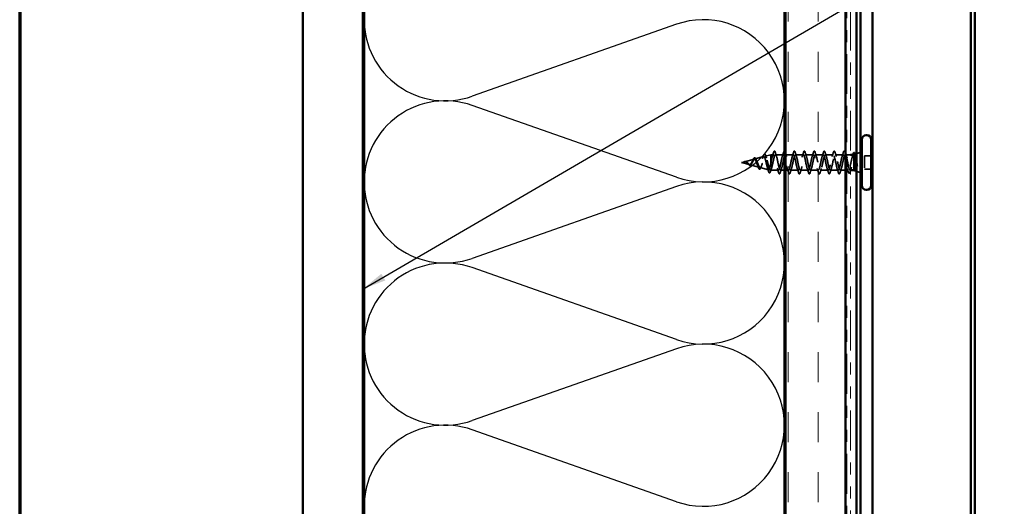
# Model space of a CAD drawing. Units: inches. Extents: x 0.6 to 33.4, y 0.6 to 21.4.
# Drawn here: x 0.6 to 8.8, y 5.5 to 9.5 of the extents above; entities that cross this region are included whole.
import ezdxf

# ---------------------------------------------------------------- set-up
doc = ezdxf.new("R2010")
doc.units = ezdxf.units.IN
doc.header["$LTSCALE"] = 2
doc.header["$MEASUREMENT"] = 0
doc.linetypes.add('DASHED', pattern=[0.2067, 0.1654, -0.0413])
doc.linetypes.add('DOUBLE_DASH_CHAIN', pattern=[1.2403, 0.6614, -0.0827, 0.1654, -0.0827, 0.1654, -0.0827])
doc.layers.get('0').update_dxf_attribs({"lineweight": 13})
for name, color, linetype, lineweight in [('Border (ANSI)', 7, 'Continuous', 70), ('Hatch (ANSI)', 7, 'Continuous', 18), ('Hidden (ANSI)', 7, 'DASHED', 35), ('Sketch Geometry (ANSI)', 7, 'Continuous', 25), ('Symbol (ANSI)', 7, 'Continuous', 25), ('Visible (ANSI)', 7, 'Continuous', 50)]:
    doc.layers.add(name, color=color, linetype=linetype, lineweight=lineweight)
doc.styles.add('Note Text (ANSI)', font='tahoma.ttf')
doc.dimstyles.new('Default (ANSI)$7', dxfattribs={"dimscale": 2, "dimtxt": 0.12, "dimasz": 0.098425, "dimexe": 0.125, "dimexo": 0.0625, "dimgap": 0.031496, "dimtad": 0, "dimtih": 1, "dimtoh": 1, "dimrnd": 1e-08, "dimzin": 4, "dimdsep": 46, "dimtxsty": 'Note Text (ANSI)', "dimcen": 0.09, "dimdle": 0.393701, "dimclrd": 256, "dimclre": 256, "dimclrt": 256, "dimadec": 0, "dimazin": 1, "dimtfac": 1, "dimtofl": 0, "dimtmove": 0, "dimatfit": 3, "dimfxl": 1, "dimtolj": 1, "dimtzin": 4, "dimlwd": -1, "dimlwe": -1, "dimarcsym": 0})

# ---------------------------------------------------------------- blocks, each defined once
blk = doc.blocks.new('Borders ATAS Border - Note')
at = {"layer": 'Border (ANSI)'}
blk.add_line((0.3, 10.7), (0.3, 0.3), dxfattribs=at)

msp = doc.modelspace()

# ---------------------------------------------------------------- hatches: boundary and pattern name
at = {"layer": 'Hatch (ANSI)', "true_color": 0x804000}
h = msp.add_hatch(dxfattribs=at)
h.set_pattern_fill('AR-SAND', color=36, scale=2, angle=45, style=0, pattern_type=2)
h.paths.add_polyline_path([(2.95839, 2.60308), (2.95839, 15.07656), (3.45839, 15.07656), (3.45839, 2.60308)])
h = msp.add_hatch(dxfattribs=at)
h.set_pattern_fill('INSUL', color=36, scale=2, angle=90, style=0, pattern_type=2)
h.paths.add_polyline_path([(6.97839, 2.60308), (6.97839, 15.07656), (7.47839, 15.07656), (7.47839, 2.60308)])

# ---------------------------------------------------------------- linework, layer by layer
at = {"layer": 'Hidden (ANSI)', "ltscale": 0.072171}
msp.add_line((6.72291, 8.35762), (6.79622, 8.37723), dxfattribs=at)
at = {"layer": 'Hidden (ANSI)', "ltscale": 0.046387}
msp.add_line((6.80823, 8.38045), (6.85539, 8.39306), dxfattribs=at)
at = {"layer": 'Hidden (ANSI)', "ltscale": 0.194373}
msp.add_line((6.85539, 8.39306), (6.85539, 8.26306), dxfattribs=at)
at = {"layer": 'Hidden (ANSI)', "ltscale": 0.020614}
msp.add_line((6.87714, 8.39306), (6.85539, 8.39306), dxfattribs=at)
at = {"layer": 'Hidden (ANSI)', "ltscale": 0.062755}
for p, q in [((6.96014, 8.39306), (6.89414, 8.39306)), ((7.04314, 8.39306), (6.97714, 8.39306)), ((7.12614, 8.39306), (7.06014, 8.39306)), ((7.20914, 8.39306), (7.14314, 8.39306)), ((7.29214, 8.39306), (7.22614, 8.39306)), ((7.37514, 8.39306), (7.30914, 8.39306)), ((7.45814, 8.39306), (7.39214, 8.39306)), ((7.08464, 8.26306), (7.01864, 8.26306)), ((7.16764, 8.26306), (7.10164, 8.26306)), ((7.25064, 8.26306), (7.18464, 8.26306)), ((7.33364, 8.26306), (7.26764, 8.26306)), ((7.41664, 8.26306), (7.35064, 8.26306))]:
    msp.add_line(p, q, dxfattribs=at)
at = {"layer": 'Hidden (ANSI)', "ltscale": 0.004078}
msp.add_line((7.47953, 8.39306), (7.47514, 8.39306), dxfattribs=at)
at = {"layer": 'Hidden (ANSI)', "ltscale": 0.030375}
msp.add_line((7.52039, 8.39306), (7.48839, 8.39306), dxfattribs=at)
at = {"layer": 'Hidden (ANSI)', "ltscale": 0.004297}
msp.add_line((7.55039, 8.38941), (7.55039, 8.38773), dxfattribs=at)
at = {"layer": 'Hidden (ANSI)', "ltscale": 0.003456}
msp.add_line((7.55419, 8.3946), (7.55765, 8.39599), dxfattribs=at)
at = {"layer": 'Hidden (ANSI)', "ltscale": 0.032759}
for p, q in [((7.57039, 8.40113), (7.60239, 8.41403)), ((7.57039, 8.255), (7.60239, 8.24209))]:
    msp.add_line(p, q, dxfattribs=at)
at = {"layer": 'Hidden (ANSI)', "ltscale": 0.053232}
for p, q in [((7.69239, 8.38456), (7.63639, 8.38456)), ((7.69239, 8.27156), (7.63639, 8.27156))]:
    msp.add_line(p, q, dxfattribs=at)
at = {"layer": 'Hidden (ANSI)', "ltscale": 0.107515}
msp.add_line((7.63639, 8.38456), (7.63639, 8.27156), dxfattribs=at)
at = {"layer": 'Hidden (ANSI)', "ltscale": 0.022741}
msp.add_line((6.61239, 8.32806), (6.63556, 8.33426), dxfattribs=at)
at = {"layer": 'Hidden (ANSI)', "ltscale": 0.062337}
msp.add_line((6.61239, 8.32806), (6.67572, 8.31112), dxfattribs=at)
at = {"layer": 'Hidden (ANSI)', "ltscale": 0.077103}
msp.add_line((6.63757, 8.3348), (6.71589, 8.35575), dxfattribs=at)
at = {"layer": 'Hidden (ANSI)', "ltscale": 0.074634}
msp.add_line((6.68024, 8.30991), (6.75605, 8.28963), dxfattribs=at)
at = {"layer": 'Hidden (ANSI)', "ltscale": 0.069707}
msp.add_line((6.76557, 8.28709), (6.83638, 8.26815), dxfattribs=at)
at = {"layer": 'Hidden (ANSI)', "ltscale": 0.028664}
for p, q in [((6.86392, 8.32806), (6.85639, 8.32806)), ((6.87339, 8.32806), (6.86586, 8.32806))]:
    msp.add_line(p, q, dxfattribs=at)
at = {"layer": 'Hidden (ANSI)', "ltscale": 0.002412}
msp.add_line((6.86586, 8.32806), (6.86392, 8.32806), dxfattribs=at)
at = {"layer": 'Hidden (ANSI)', "ltscale": 0.004328}
msp.add_line((6.8509, 8.26426), (6.85539, 8.26306), dxfattribs=at)
at = {"layer": 'Hidden (ANSI)', "ltscale": 0.060136}
msp.add_line((6.91864, 8.26306), (6.85539, 8.26306), dxfattribs=at)
at = {"layer": 'Hidden (ANSI)', "ltscale": 0.031089}
msp.add_line((6.96839, 8.26306), (6.93564, 8.26306), dxfattribs=at)
at = {"layer": 'Hidden (ANSI)', "ltscale": 0.022042}
msp.add_line((7.00164, 8.26306), (6.97839, 8.26306), dxfattribs=at)
at = {"layer": 'Hidden (ANSI)', "ltscale": 0.042518}
msp.add_line((7.47839, 8.26306), (7.43364, 8.26306), dxfattribs=at)
at = {"layer": 'Hidden (ANSI)', "ltscale": 0.011742}
msp.add_line((7.50082, 8.26306), (7.48839, 8.26306), dxfattribs=at)
at = {"layer": 'Hidden (ANSI)', "ltscale": 0.004599}
msp.add_line((7.52039, 8.26306), (7.51545, 8.26306), dxfattribs=at)
at = {"layer": 'Hidden (ANSI)', "ltscale": 0.544082}
msp.add_open_spline([(6.85539, 8.32261), (6.85371, 8.31416), (6.85204, 8.30602), (6.84865, 8.29149), (6.84698, 8.28521), (6.84359, 8.27533), (6.84191, 8.27179), (6.83852, 8.2679), (6.83684, 8.26753), (6.83345, 8.26998), (6.83177, 8.27271), (6.82837, 8.28085), (6.82669, 8.28613), (6.82329, 8.29847), (6.82161, 8.30536), (6.81821, 8.31981), (6.81652, 8.32719), (6.81312, 8.34141), (6.81143, 8.34811), (6.80802, 8.35991), (6.80634, 8.36492), (6.80292, 8.37258), (6.80123, 8.37519), (6.79781, 8.37771), (6.79612, 8.37765), (6.7927, 8.37489), (6.791, 8.37228), (6.78758, 8.36493), (6.78588, 8.36032), (6.78244, 8.34979), (6.78074, 8.344), (6.7773, 8.33211), (6.7756, 8.32613), (6.77215, 8.31483), (6.77045, 8.30962), (6.76699, 8.30069), (6.76528, 8.29703), (6.76182, 8.29175), (6.76011, 8.29014), (6.75664, 8.28916), (6.75492, 8.28974), (6.75144, 8.29296), (6.74971, 8.2955), (6.74622, 8.30212), (6.74449, 8.30608), (6.74099, 8.31481), (6.73925, 8.31945), (6.73574, 8.32871), (6.73399, 8.33321), (6.73046, 8.34141), (6.72871, 8.34504), (6.72516, 8.35088), (6.7234, 8.35307), (6.71983, 8.35572), (6.71806, 8.35621), (6.71447, 8.35546), (6.71269, 8.35429), (6.70907, 8.35054), (6.70728, 8.34804), (6.70385, 8.34254), (6.70225, 8.33971), (6.69904, 8.33387), (6.69745, 8.33093), (6.6958, 8.32806)], degree=3, knots=[0, 0, 0, 0, 0.0662455, 0.0662455, 0.1312266, 0.1312266, 0.1949439, 0.1949439, 0.2573984, 0.2573984, 0.3185909, 0.3185909, 0.3785225, 0.3785225, 0.4371941, 0.4371941, 0.4946071, 0.4946071, 0.5507627, 0.5507627, 0.6056626, 0.6056626, 0.6593082, 0.6593082, 0.7117016, 0.7117016, 0.7628447, 0.7628447, 0.8127399, 0.8127399, 0.8613896, 0.8613896, 0.9087967, 0.9087967, 0.9549645, 0.9549645, 0.9998965, 0.9998965, 1.0435967, 1.0435967, 1.0860698, 1.0860698, 1.1273208, 1.1273208, 1.1673558, 1.1673558, 1.2061815, 1.2061815, 1.2438056, 1.2438056, 1.2802371, 1.2802371, 1.3154864, 1.3154864, 1.3495657, 1.3495657, 1.3824892, 1.3824892, 1.4142741, 1.4142741, 1.4412543, 1.4412543, 1.4671582, 1.4671582, 1.4671582, 1.4671582], dxfattribs=at)
at = {"layer": 'Hidden (ANSI)', "ltscale": 0.504207}
msp.add_open_spline([(6.70157, 8.32806), (6.7036, 8.33163), (6.70556, 8.3353), (6.7095, 8.34243), (6.71143, 8.34579), (6.71533, 8.3516), (6.71724, 8.35395), (6.72111, 8.35716), (6.72301, 8.35794), (6.72684, 8.35772), (6.72872, 8.35666), (6.73253, 8.35277), (6.7344, 8.34992), (6.73819, 8.3428), (6.74005, 8.33856), (6.74382, 8.32927), (6.74567, 8.32431), (6.74942, 8.31439), (6.75127, 8.30955), (6.755, 8.30073), (6.75684, 8.29688), (6.76055, 8.2908), (6.76239, 8.28868), (6.76609, 8.28659), (6.76792, 8.2867), (6.77161, 8.28922), (6.77344, 8.29167), (6.77712, 8.29865), (6.77894, 8.30316), (6.78261, 8.31369), (6.78443, 8.31962), (6.78809, 8.33211), (6.7899, 8.33854), (6.79356, 8.351), (6.79537, 8.35688), (6.79902, 8.36721), (6.80083, 8.37152), (6.80447, 8.3779), (6.80627, 8.37984), (6.80991, 8.38098), (6.81171, 8.3801), (6.81534, 8.37556), (6.81714, 8.37187), (6.82077, 8.36208), (6.82256, 8.35604), (6.82619, 8.34238), (6.82798, 8.33486), (6.8316, 8.31935), (6.83339, 8.31151), (6.83701, 8.29659), (6.83879, 8.28968), (6.84241, 8.2778), (6.84419, 8.27299), (6.84757, 8.26665), (6.84913, 8.26486), (6.85227, 8.26379), (6.85383, 8.26456), (6.85539, 8.26659)], degree=3, knots=[0, 0, 0, 0, 0.0315308, 0.0315308, 0.0641805, 0.0641805, 0.0979786, 0.0979786, 0.1329491, 0.1329491, 0.1691118, 0.1691118, 0.2064833, 0.2064833, 0.2450775, 0.2450775, 0.2849064, 0.2849064, 0.3259802, 0.3259802, 0.3683075, 0.3683075, 0.4118959, 0.4118959, 0.4567522, 0.4567522, 0.5028821, 0.5028821, 0.5502906, 0.5502906, 0.5989824, 0.5989824, 0.6489613, 0.6489613, 0.7002309, 0.7002309, 0.7527945, 0.7527945, 0.8066547, 0.8066547, 0.8618141, 0.8618141, 0.918275, 0.918275, 0.9760395, 0.9760395, 1.0351092, 1.0351092, 1.095486, 1.095486, 1.1571712, 1.1571712, 1.2201662, 1.2201662, 1.2761521, 1.2761521, 1.3331843, 1.3331843, 1.3331843, 1.3331843], dxfattribs=at)
at = {"layer": 'Hidden (ANSI)', "ltscale": 0.073601}
msp.add_open_spline([(6.70625, 8.34794), (6.70776, 8.3514), (6.70926, 8.3546), (6.71219, 8.36002), (6.71365, 8.36229), (6.71665, 8.36579), (6.71823, 8.367), (6.72158, 8.36789), (6.72335, 8.36748), (6.72633, 8.36536), (6.72766, 8.3638), (6.73023, 8.35974), (6.73149, 8.3572), (6.73273, 8.35429)], degree=3, knots=[0, 0, 0, 0, 0.03175002, 0.03175002, 0.06375291, 0.06375291, 0.09788531, 0.09788531, 0.13242329, 0.13242329, 0.16389148, 0.16389148, 0.19582475, 0.19582475, 0.19582475, 0.19582475], dxfattribs=at)
at = {"layer": 'Hidden (ANSI)', "ltscale": 0.023076}
msp.add_open_spline([(6.78621, 8.36103), (6.78885, 8.36831), (6.79133, 8.3759), (6.79372, 8.38354)], degree=3, dxfattribs=at)
at = {"layer": 'Hidden (ANSI)', "ltscale": 0.086584}
msp.add_open_spline([(6.79372, 8.38354), (6.7952, 8.38827), (6.79667, 8.39206), (6.79966, 8.39738), (6.80123, 8.39909), (6.80505, 8.39955), (6.80675, 8.39818), (6.80959, 8.3938), (6.81092, 8.39061), (6.81224, 8.38656)], degree=3, knots=[0, 0, 0, 0, 0.05815934, 0.05815934, 0.11692964, 0.11692964, 0.1740838, 0.1740838, 0.23024531, 0.23024531, 0.23024531, 0.23024531], dxfattribs=at)
at = {"layer": 'Hidden (ANSI)', "ltscale": 0.020481}
msp.add_open_spline([(6.81224, 8.38656), (6.81441, 8.37984), (6.81667, 8.37319), (6.81903, 8.36676)], degree=3, dxfattribs=at)
at = {"layer": 'Hidden (ANSI)', "ltscale": 0.533956}
msp.add_open_spline([(6.96839, 8.38056), (6.9645, 8.39151), (6.96061, 8.3958), (6.95672, 8.3909), (6.95128, 8.38404), (6.94584, 8.35972), (6.9404, 8.33303), (6.93496, 8.30635), (6.92952, 8.27922), (6.92408, 8.2685), (6.91864, 8.25778), (6.9132, 8.26424), (6.90776, 8.28387), (6.90233, 8.3035), (6.89689, 8.33488), (6.89145, 8.35852), (6.88601, 8.38216), (6.88057, 8.39637), (6.87513, 8.39231), (6.86969, 8.38825), (6.86425, 8.36623), (6.85881, 8.33991), (6.858, 8.33601), (6.8572, 8.33204), (6.85639, 8.32806)], degree=3, knots=[38.6453747, 38.6453747, 38.6453747, 38.6453747, 39.5288622, 39.5288622, 39.5288622, 40.7641392, 40.7641392, 40.7641392, 41.9994161, 41.9994161, 41.9994161, 43.2346931, 43.2346931, 43.2346931, 44.46997, 44.46997, 44.46997, 45.705247, 45.705247, 45.705247, 46.9405239, 46.9405239, 46.9405239, 47.1238898, 47.1238898, 47.1238898, 47.1238898], dxfattribs=at)
at = {"layer": 'Hidden (ANSI)', "ltscale": 0.031888}
for points in [[(6.86831, 8.37909), (6.87173, 8.3895), (6.87495, 8.40016), (6.87809, 8.41084)], [(6.89319, 8.41084), (6.89633, 8.40016), (6.89955, 8.3895), (6.90296, 8.37909)], [(6.95131, 8.37909), (6.95473, 8.3895), (6.95795, 8.40016), (6.96109, 8.41084)], [(7.03431, 8.37909), (7.03773, 8.3895), (7.04095, 8.40016), (7.04409, 8.41084)], [(7.05919, 8.41084), (7.06233, 8.40016), (7.06555, 8.3895), (7.06896, 8.37909)], [(7.11731, 8.37909), (7.12073, 8.3895), (7.12395, 8.40016), (7.12709, 8.41084)], [(7.14219, 8.41084), (7.14533, 8.40016), (7.14855, 8.3895), (7.15196, 8.37909)], [(7.20031, 8.37909), (7.20373, 8.3895), (7.20695, 8.40016), (7.21009, 8.41084)], [(7.22519, 8.41084), (7.22833, 8.40016), (7.23155, 8.3895), (7.23496, 8.37909)], [(7.28331, 8.37909), (7.28673, 8.3895), (7.28995, 8.40016), (7.29309, 8.41084)], [(7.30819, 8.41084), (7.31133, 8.40016), (7.31455, 8.3895), (7.31796, 8.37909)], [(7.36631, 8.37909), (7.36973, 8.3895), (7.37295, 8.40016), (7.37609, 8.41084)], [(7.39119, 8.41084), (7.39433, 8.40016), (7.39755, 8.3895), (7.40096, 8.37909)], [(7.44931, 8.37909), (7.45273, 8.3895), (7.45595, 8.40016), (7.45909, 8.41084)], [(6.91959, 8.24528), (6.91645, 8.25597), (6.91323, 8.26663), (6.90981, 8.27704)], [(6.94446, 8.27704), (6.94105, 8.26663), (6.93783, 8.25597), (6.93469, 8.24528)], [(7.00259, 8.24528), (6.99945, 8.25597), (6.99623, 8.26663), (6.99281, 8.27704)], [(7.02746, 8.27704), (7.02405, 8.26663), (7.02083, 8.25597), (7.01769, 8.24528)], [(7.08559, 8.24528), (7.08245, 8.25597), (7.07923, 8.26663), (7.07581, 8.27704)], [(7.11046, 8.27704), (7.10705, 8.26663), (7.10383, 8.25597), (7.10069, 8.24528)], [(7.16859, 8.24528), (7.16545, 8.25597), (7.16223, 8.26663), (7.15881, 8.27704)], [(7.19346, 8.27704), (7.19005, 8.26663), (7.18683, 8.25597), (7.18369, 8.24528)], [(7.25159, 8.24528), (7.24845, 8.25597), (7.24523, 8.26663), (7.24181, 8.27704)], [(7.27646, 8.27704), (7.27305, 8.26663), (7.26983, 8.25597), (7.26669, 8.24528)], [(7.33459, 8.24528), (7.33145, 8.25597), (7.32823, 8.26663), (7.32481, 8.27704)], [(7.35946, 8.27704), (7.35605, 8.26663), (7.35283, 8.25597), (7.34969, 8.24528)], [(7.41759, 8.24528), (7.41445, 8.25597), (7.41123, 8.26663), (7.40781, 8.27704)], [(7.44246, 8.27704), (7.43905, 8.26663), (7.43583, 8.25597), (7.43269, 8.24528)]]:
    msp.add_open_spline(points, degree=3, dxfattribs=at)
at = {"layer": 'Hidden (ANSI)', "ltscale": 1.056337}
msp.add_open_spline([(6.87339, 8.32806), (6.87883, 8.35483), (6.88427, 8.38063), (6.88971, 8.38944), (6.89515, 8.39825), (6.90058, 8.38944), (6.90602, 8.36848), (6.91146, 8.34752), (6.9169, 8.31592), (6.92234, 8.2933), (6.92778, 8.27069), (6.93322, 8.25869), (6.93866, 8.26476), (6.9441, 8.27082), (6.94954, 8.29452), (6.95498, 8.32113), (6.96042, 8.34775), (6.96586, 8.37535), (6.9713, 8.38681), (6.97673, 8.39826), (6.98217, 8.39274), (6.98761, 8.37368), (6.99305, 8.35461), (6.99849, 8.32337), (7.00393, 8.29935), (7.00937, 8.27534), (7.01481, 8.26029), (7.02025, 8.26354), (7.02569, 8.2668), (7.03113, 8.28813), (7.03657, 8.31428), (7.04201, 8.34044), (7.04745, 8.36954), (7.05288, 8.38351), (7.05832, 8.39748), (7.06376, 8.39531), (7.0692, 8.37835), (7.07464, 8.36139), (7.08008, 8.33087), (7.08552, 8.30574), (7.09096, 8.2806), (7.0964, 8.26267), (7.10184, 8.26307), (7.10728, 8.26347), (7.11272, 8.28219), (7.11816, 8.30759), (7.1236, 8.33299), (7.12903, 8.36325), (7.13447, 8.37957), (7.13991, 8.3959), (7.14535, 8.39711), (7.15079, 8.38246), (7.15623, 8.3678), (7.16167, 8.33834), (7.16711, 8.31237), (7.17255, 8.2864), (7.17799, 8.26579), (7.18343, 8.26334), (7.18887, 8.26088), (7.19431, 8.27677), (7.19975, 8.30113), (7.20518, 8.32549), (7.21062, 8.35656), (7.21606, 8.37505), (7.2215, 8.39355), (7.22694, 8.39812), (7.23238, 8.38594), (7.23782, 8.37376), (7.24326, 8.3457), (7.2487, 8.31918), (7.25414, 8.29267), (7.25958, 8.26962), (7.26502, 8.26434), (7.27046, 8.25906), (7.2759, 8.27194), (7.28133, 8.29498), (7.28677, 8.31802), (7.29221, 8.34955), (7.29765, 8.37), (7.30309, 8.39045), (7.30853, 8.39834), (7.31397, 8.38876), (7.31941, 8.37919), (7.32485, 8.35285), (7.33029, 8.3261), (7.33573, 8.29935), (7.34117, 8.27411), (7.34661, 8.26607), (7.35205, 8.25802), (7.35748, 8.26775), (7.36292, 8.2892), (7.36836, 8.31066), (7.3738, 8.34229), (7.37924, 8.36447), (7.38468, 8.38664), (7.39012, 8.39775), (7.39556, 8.3909), (7.401, 8.38404), (7.40644, 8.35972), (7.41188, 8.33303), (7.41732, 8.30635), (7.42276, 8.27922), (7.42819, 8.2685), (7.43363, 8.25778), (7.43907, 8.26424), (7.44451, 8.28387), (7.44995, 8.3035), (7.45539, 8.33488), (7.46083, 8.35852), (7.46627, 8.38216), (7.47171, 8.39637), (7.47715, 8.39231), (7.47942, 8.39062), (7.48169, 8.38579), (7.48396, 8.37882)], degree=3, knots=[-47.1238898, -47.1238898, -47.1238898, -47.1238898, -45.8886129, -45.8886129, -45.8886129, -44.6533359, -44.6533359, -44.6533359, -43.418059, -43.418059, -43.418059, -42.182782, -42.182782, -42.182782, -40.9475051, -40.9475051, -40.9475051, -39.7122281, -39.7122281, -39.7122281, -38.4769512, -38.4769512, -38.4769512, -37.2416742, -37.2416742, -37.2416742, -36.0063973, -36.0063973, -36.0063973, -34.7711204, -34.7711204, -34.7711204, -33.5358434, -33.5358434, -33.5358434, -32.3005665, -32.3005665, -32.3005665, -31.0652895, -31.0652895, -31.0652895, -29.8300126, -29.8300126, -29.8300126, -28.5947356, -28.5947356, -28.5947356, -27.3594587, -27.3594587, -27.3594587, -26.1241817, -26.1241817, -26.1241817, -24.8889048, -24.8889048, -24.8889048, -23.6536278, -23.6536278, -23.6536278, -22.4183509, -22.4183509, -22.4183509, -21.183074, -21.183074, -21.183074, -19.947797, -19.947797, -19.947797, -18.7125201, -18.7125201, -18.7125201, -17.4772431, -17.4772431, -17.4772431, -16.2419662, -16.2419662, -16.2419662, -15.0066892, -15.0066892, -15.0066892, -13.7714123, -13.7714123, -13.7714123, -12.5361353, -12.5361353, -12.5361353, -11.3008584, -11.3008584, -11.3008584, -10.0655815, -10.0655815, -10.0655815, -8.8303045, -8.8303045, -8.8303045, -7.5950276, -7.5950276, -7.5950276, -6.3597506, -6.3597506, -6.3597506, -5.1244737, -5.1244737, -5.1244737, -3.8891967, -3.8891967, -3.8891967, -2.6539198, -2.6539198, -2.6539198, -1.4186428, -1.4186428, -1.4186428, -0.9026447, -0.9026447, -0.9026447, -0.9026447], dxfattribs=at)
at = {"layer": 'Hidden (ANSI)', "ltscale": 0.090851}
for points in [[(6.87809, 8.41084), (6.87957, 8.41591), (6.88103, 8.41947), (6.88355, 8.42242), (6.88456, 8.42308), (6.88752, 8.42304), (6.88891, 8.42141), (6.89121, 8.41693), (6.8922, 8.41422), (6.89319, 8.41084)], [(7.04409, 8.41084), (7.04557, 8.41591), (7.04703, 8.41947), (7.04955, 8.42242), (7.05056, 8.42308), (7.05352, 8.42304), (7.05491, 8.42141), (7.05721, 8.41693), (7.0582, 8.41422), (7.05919, 8.41084)], [(7.12709, 8.41084), (7.12857, 8.41591), (7.13003, 8.41947), (7.13255, 8.42242), (7.13356, 8.42308), (7.13652, 8.42304), (7.13791, 8.42141), (7.14021, 8.41693), (7.1412, 8.41422), (7.14219, 8.41084)], [(7.21009, 8.41084), (7.21157, 8.41591), (7.21303, 8.41947), (7.21555, 8.42242), (7.21656, 8.42308), (7.21952, 8.42304), (7.22091, 8.42141), (7.22321, 8.41693), (7.2242, 8.41422), (7.22519, 8.41084)], [(7.29309, 8.41084), (7.29457, 8.41591), (7.29603, 8.41947), (7.29855, 8.42242), (7.29956, 8.42308), (7.30252, 8.42304), (7.30391, 8.42141), (7.30621, 8.41693), (7.3072, 8.41422), (7.30819, 8.41084)], [(7.37609, 8.41084), (7.37757, 8.41591), (7.37903, 8.41947), (7.38155, 8.42242), (7.38256, 8.42308), (7.38552, 8.42304), (7.38691, 8.42141), (7.38921, 8.41693), (7.3902, 8.41422), (7.39119, 8.41084)], [(7.45909, 8.41084), (7.46057, 8.41591), (7.46203, 8.41947), (7.46455, 8.42242), (7.46556, 8.42308), (7.46852, 8.42304), (7.46991, 8.42141), (7.47221, 8.41693), (7.4732, 8.41422), (7.47419, 8.41084)], [(6.93469, 8.24528), (6.93321, 8.24022), (6.93175, 8.23665), (6.92923, 8.2337), (6.92822, 8.23305), (6.92526, 8.23309), (6.92387, 8.23471), (6.92157, 8.23919), (6.92057, 8.24191), (6.91959, 8.24528)], [(7.01769, 8.24528), (7.01621, 8.24022), (7.01475, 8.23665), (7.01223, 8.2337), (7.01122, 8.23305), (7.00826, 8.23309), (7.00687, 8.23471), (7.00457, 8.23919), (7.00357, 8.24191), (7.00259, 8.24528)], [(7.10069, 8.24528), (7.09921, 8.24022), (7.09775, 8.23665), (7.09523, 8.2337), (7.09422, 8.23305), (7.09126, 8.23309), (7.08987, 8.23471), (7.08757, 8.23919), (7.08657, 8.24191), (7.08559, 8.24528)], [(7.18369, 8.24528), (7.18221, 8.24022), (7.18075, 8.23665), (7.17823, 8.2337), (7.17722, 8.23305), (7.17426, 8.23309), (7.17287, 8.23471), (7.17057, 8.23919), (7.16957, 8.24191), (7.16859, 8.24528)], [(7.26669, 8.24528), (7.26521, 8.24022), (7.26375, 8.23665), (7.26123, 8.2337), (7.26022, 8.23305), (7.25726, 8.23309), (7.25587, 8.23471), (7.25357, 8.23919), (7.25257, 8.24191), (7.25159, 8.24528)], [(7.34969, 8.24528), (7.34821, 8.24022), (7.34675, 8.23665), (7.34423, 8.2337), (7.34322, 8.23305), (7.34026, 8.23309), (7.33887, 8.23471), (7.33657, 8.23919), (7.33557, 8.24191), (7.33459, 8.24528)], [(7.43269, 8.24528), (7.43121, 8.24022), (7.42975, 8.23665), (7.42723, 8.2337), (7.42622, 8.23305), (7.42326, 8.23309), (7.42187, 8.23471), (7.41957, 8.23919), (7.41857, 8.24191), (7.41759, 8.24528)]]:
    msp.add_open_spline(points, degree=3, knots=[0, 0, 0, 0, 0.08068206, 0.08068206, 0.12137804, 0.12137804, 0.18811443, 0.18811443, 0.24184971, 0.24184971, 0.24184971, 0.24184971], dxfattribs=at)
at = {"layer": 'Hidden (ANSI)', "ltscale": 0.044226}
msp.add_open_spline([(6.96109, 8.41084), (6.96257, 8.41591), (6.96403, 8.41947), (6.96648, 8.42234), (6.96738, 8.42296), (6.96839, 8.42305)], degree=3, knots=[0, 0, 0, 0, 0.08068206, 0.08068206, 0.11783065, 0.11783065, 0.11783065, 0.11783065], dxfattribs=at)
at = {"layer": 'Hidden (ANSI)', "ltscale": 0.024467}
msp.add_open_spline([(6.97839, 8.40341), (6.98083, 8.39522), (6.98334, 8.38708), (6.98596, 8.37909)], degree=3, dxfattribs=at)
at = {"layer": 'Hidden (ANSI)', "ltscale": 1.009213}
msp.add_open_spline([(7.47839, 8.33052), (7.47312, 8.35639), (7.46784, 8.3809), (7.46257, 8.38944), (7.45713, 8.39825), (7.45169, 8.38944), (7.44625, 8.36848), (7.44081, 8.34752), (7.43537, 8.31592), (7.42994, 8.2933), (7.4245, 8.27069), (7.41906, 8.25869), (7.41362, 8.26476), (7.40818, 8.27082), (7.40274, 8.29452), (7.3973, 8.32113), (7.39186, 8.34775), (7.38642, 8.37535), (7.38098, 8.38681), (7.37554, 8.39826), (7.3701, 8.39274), (7.36466, 8.37368), (7.35922, 8.35461), (7.35379, 8.32337), (7.34835, 8.29935), (7.34291, 8.27534), (7.33747, 8.26029), (7.33203, 8.26354), (7.32659, 8.2668), (7.32115, 8.28813), (7.31571, 8.31428), (7.31027, 8.34044), (7.30483, 8.36954), (7.29939, 8.38351), (7.29395, 8.39748), (7.28851, 8.39531), (7.28307, 8.37835), (7.27764, 8.36139), (7.2722, 8.33087), (7.26676, 8.30574), (7.26132, 8.2806), (7.25588, 8.26267), (7.25044, 8.26307), (7.245, 8.26347), (7.23956, 8.28219), (7.23412, 8.30759), (7.22868, 8.33299), (7.22324, 8.36325), (7.2178, 8.37957), (7.21236, 8.3959), (7.20692, 8.39711), (7.20149, 8.38246), (7.19605, 8.3678), (7.19061, 8.33834), (7.18517, 8.31237), (7.17973, 8.2864), (7.17429, 8.26579), (7.16885, 8.26334), (7.16341, 8.26088), (7.15797, 8.27677), (7.15253, 8.30113), (7.14709, 8.32549), (7.14165, 8.35656), (7.13621, 8.37505), (7.13077, 8.39355), (7.12534, 8.39812), (7.1199, 8.38594), (7.11446, 8.37376), (7.10902, 8.3457), (7.10358, 8.31918), (7.09814, 8.29267), (7.0927, 8.26962), (7.08726, 8.26434), (7.08182, 8.25906), (7.07638, 8.27194), (7.07094, 8.29498), (7.0655, 8.31802), (7.06006, 8.34955), (7.05462, 8.37), (7.04919, 8.39045), (7.04375, 8.39834), (7.03831, 8.38876), (7.03287, 8.37919), (7.02743, 8.35285), (7.02199, 8.3261), (7.01655, 8.29935), (7.01111, 8.27411), (7.00567, 8.26607), (7.00023, 8.25802), (6.99479, 8.26775), (6.98935, 8.2892), (6.9857, 8.30362), (6.98204, 8.32263), (6.97839, 8.34028)], degree=3, knots=[0.0378505, 0.0378505, 0.0378505, 0.0378505, 1.2352769, 1.2352769, 1.2352769, 2.4705539, 2.4705539, 2.4705539, 3.7058308, 3.7058308, 3.7058308, 4.9411078, 4.9411078, 4.9411078, 6.1763847, 6.1763847, 6.1763847, 7.4116617, 7.4116617, 7.4116617, 8.6469386, 8.6469386, 8.6469386, 9.8822156, 9.8822156, 9.8822156, 11.1174925, 11.1174925, 11.1174925, 12.3527695, 12.3527695, 12.3527695, 13.5880464, 13.5880464, 13.5880464, 14.8233233, 14.8233233, 14.8233233, 16.0586003, 16.0586003, 16.0586003, 17.2938772, 17.2938772, 17.2938772, 18.5291542, 18.5291542, 18.5291542, 19.7644311, 19.7644311, 19.7644311, 20.9997081, 20.9997081, 20.9997081, 22.234985, 22.234985, 22.234985, 23.470262, 23.470262, 23.470262, 24.7055389, 24.7055389, 24.7055389, 25.9408158, 25.9408158, 25.9408158, 27.1760928, 27.1760928, 27.1760928, 28.4113697, 28.4113697, 28.4113697, 29.6466467, 29.6466467, 29.6466467, 30.8819236, 30.8819236, 30.8819236, 32.1172006, 32.1172006, 32.1172006, 33.3524775, 33.3524775, 33.3524775, 34.5877545, 34.5877545, 34.5877545, 35.8230314, 35.8230314, 35.8230314, 37.0583084, 37.0583084, 37.0583084, 37.8883644, 37.8883644, 37.8883644, 37.8883644], dxfattribs=at)
at = {"layer": 'Hidden (ANSI)', "ltscale": 0.013975}
msp.add_open_spline([(7.47419, 8.41084), (7.47557, 8.40614), (7.47697, 8.40144), (7.47839, 8.39677)], degree=3, dxfattribs=at)
at = {"layer": 'Hidden (ANSI)', "ltscale": 0.255191}
msp.add_open_spline([(7.54469, 8.39306), (7.54288, 8.39306), (7.54108, 8.39142), (7.5374, 8.38493), (7.53556, 8.38008), (7.53184, 8.36782), (7.53, 8.36053), (7.52628, 8.34448), (7.52444, 8.33589), (7.52072, 8.31857), (7.51888, 8.31003), (7.51516, 8.29415), (7.51332, 8.28698), (7.5096, 8.27504), (7.50775, 8.27038), (7.50403, 8.26423), (7.50219, 8.2628), (7.49847, 8.26341), (7.49663, 8.26544), (7.49291, 8.27271), (7.49107, 8.27788), (7.48893, 8.28522), (7.48866, 8.28619), (7.48839, 8.28717)], degree=3, knots=[0.06910916, 0.06910916, 0.06910916, 0.06910916, 0.13496346, 0.13496346, 0.20244519, 0.20244519, 0.26992692, 0.26992692, 0.33740864, 0.33740864, 0.40489037, 0.40489037, 0.4723721, 0.4723721, 0.53985383, 0.53985383, 0.60733556, 0.60733556, 0.67481729, 0.67481729, 0.74229902, 0.74229902, 0.75221828, 0.75221828, 0.75221828, 0.75221828], dxfattribs=at)
at = {"layer": 'Hidden (ANSI)', "ltscale": 0.275683}
msp.add_open_spline([(7.49589, 8.32806), (7.49754, 8.31944), (7.49918, 8.31091), (7.50248, 8.29501), (7.50411, 8.2878), (7.50742, 8.2757), (7.50905, 8.27094), (7.51236, 8.26452), (7.51399, 8.26294), (7.5173, 8.2632), (7.51893, 8.26504), (7.52223, 8.27194), (7.52387, 8.27693), (7.52717, 8.28939), (7.52881, 8.29675), (7.53211, 8.31284), (7.53375, 8.32143), (7.53705, 8.33866), (7.53869, 8.34713), (7.54199, 8.36282), (7.54362, 8.36988), (7.54613, 8.37876), (7.54698, 8.38145), (7.54869, 8.38604), (7.54954, 8.38794), (7.55039, 8.38941)], degree=3, knots=[0, 0, 0, 0, 0.06687142, 0.06687142, 0.13374283, 0.13374283, 0.20061425, 0.20061425, 0.26748567, 0.26748567, 0.33435708, 0.33435708, 0.4012285, 0.4012285, 0.46809992, 0.46809992, 0.53497133, 0.53497133, 0.60184275, 0.60184275, 0.66871417, 0.66871417, 0.70324308, 0.70324308, 0.737772, 0.737772, 0.737772, 0.737772], dxfattribs=at)
at = {"layer": 'Hidden (ANSI)', "ltscale": 0.015281}
msp.add_open_spline([(7.53498, 8.37797), (7.53665, 8.38295), (7.53827, 8.38799), (7.53986, 8.39306)], degree=3, dxfattribs=at)
at = {"layer": 'Hidden (ANSI)', "ltscale": 0.061402}
msp.add_open_spline([(7.55039, 8.38941), (7.55189, 8.39284), (7.55336, 8.39464), (7.55633, 8.39485), (7.5578, 8.39317), (7.55987, 8.38845), (7.56047, 8.3868), (7.56107, 8.38489)], degree=3, knots=[0, 0, 0, 0, 0.06713685, 0.06713685, 0.13596331, 0.13596331, 0.1644502, 0.1644502, 0.1644502, 0.1644502], dxfattribs=at)
at = {"layer": 'Hidden (ANSI)', "ltscale": 0.014821}
msp.add_open_spline([(6.63219, 8.33318), (6.63055, 8.33257), (6.62926, 8.33203), (6.62861, 8.33173), (6.6285, 8.33168), (6.6284, 8.33162), (6.62837, 8.33161), (6.62834, 8.33159), (6.62833, 8.33159), (6.62833, 8.33158), (6.62833, 8.33158), (6.62832, 8.33158), (6.62832, 8.33158), (6.62832, 8.33157), (6.62832, 8.33157), (6.62833, 8.33157), (6.62833, 8.33157), (6.62833, 8.33157), (6.62833, 8.33157), (6.62834, 8.33157), (6.62834, 8.33157), (6.62836, 8.33157), (6.62838, 8.33158), (6.62852, 8.33161), (6.62873, 8.33169), (6.62913, 8.33182), (6.62953, 8.33197), (6.63058, 8.33237), (6.63117, 8.3326), (6.63405, 8.3337), (6.6363, 8.33453), (6.63858, 8.33505)], degree=3, knots=[0, 0, 0, 0, 0.01397013, 0.01397013, 0.01635801, 0.01635801, 0.01712636, 0.01712636, 0.01759978, 0.01759978, 0.01773598, 0.01773598, 0.01781809, 0.01781809, 0.01788584, 0.01788584, 0.01795891, 0.01795891, 0.01807628, 0.01807628, 0.01833703, 0.01833703, 0.01916095, 0.01916095, 0.02439922, 0.02439922, 0.04499316, 0.04499316, 0.07213098, 0.07213098, 0.1773839, 0.1773839, 0.1773839, 0.1773839], dxfattribs=at)
at = {"layer": 'Hidden (ANSI)', "ltscale": 0.013567}
msp.add_open_spline([(6.62846, 8.33166), (6.63043, 8.33264), (6.63237, 8.33367), (6.63608, 8.33535), (6.63788, 8.33602), (6.63996, 8.33647), (6.64029, 8.33653), (6.64063, 8.33659)], degree=3, knots=[0, 0, 0, 0, 0.016775095, 0.016775095, 0.033169004, 0.033169004, 0.03632094, 0.03632094, 0.03632094, 0.03632094], dxfattribs=at)
at = {"layer": 'Hidden (ANSI)', "ltscale": 0.007962}
msp.add_open_spline([(6.63957, 8.33498), (6.63857, 8.3349), (6.63756, 8.33474), (6.6351, 8.33417), (6.63367, 8.33372), (6.63219, 8.33318)], degree=3, knots=[0, 0, 0, 0, 0.009046419, 0.009046419, 0.021574315, 0.021574315, 0.021574315, 0.021574315], dxfattribs=at)
at = {"layer": 'Hidden (ANSI)', "ltscale": 0.003543}
msp.add_open_spline([(6.63858, 8.33505), (6.63911, 8.33517), (6.63963, 8.33527), (6.64072, 8.33545), (6.64129, 8.33551), (6.64185, 8.33556)], degree=3, knots=[0, 0, 0, 0, 0.0046577974, 0.0046577974, 0.0097216205, 0.0097216205, 0.0097216205, 0.0097216205], dxfattribs=at)
at = {"layer": 'Hidden (ANSI)', "ltscale": 0.083957}
msp.add_open_spline([(6.6958, 8.32806), (6.69398, 8.32488), (6.69214, 8.32187), (6.68838, 8.31675), (6.68652, 8.31467), (6.6827, 8.31178), (6.6808, 8.31096), (6.67692, 8.31067), (6.67499, 8.31116), (6.67102, 8.31327), (6.66905, 8.31482), (6.66498, 8.3186), (6.66295, 8.32074), (6.65875, 8.3251), (6.65665, 8.32723), (6.65227, 8.33096), (6.65009, 8.33248), (6.64643, 8.33413), (6.64508, 8.33456), (6.64233, 8.33503), (6.64097, 8.33509), (6.63957, 8.33498)], degree=3, knots=[0, 0, 0, 0, 0.02818547, 0.02818547, 0.05535616, 0.05535616, 0.08155578, 0.08155578, 0.10684016, 0.10684016, 0.13128192, 0.13128192, 0.1549776, 0.1549776, 0.17805851, 0.17805851, 0.20070773, 0.20070773, 0.21389493, 0.21389493, 0.22660204, 0.22660204, 0.22660204, 0.22660204], dxfattribs=at)
at = {"layer": 'Hidden (ANSI)', "ltscale": 0.018237}
msp.add_open_spline([(6.64063, 8.33659), (6.64257, 8.33689), (6.64451, 8.33681), (6.64819, 8.33588), (6.64999, 8.33505), (6.65292, 8.33315), (6.65411, 8.33221), (6.65527, 8.33117)], degree=3, knots=[0, 0, 0, 0, 0.018430565, 0.018430565, 0.036071151, 0.036071151, 0.04873514, 0.04873514, 0.04873514, 0.04873514], dxfattribs=at)
at = {"layer": 'Hidden (ANSI)', "ltscale": 0.089656}
msp.add_open_spline([(6.64185, 8.33556), (6.64466, 8.33577), (6.64728, 8.33534), (6.65251, 8.33315), (6.65496, 8.33148), (6.65984, 8.32732), (6.66216, 8.32494), (6.66679, 8.32009), (6.66901, 8.31772), (6.67346, 8.3136), (6.6756, 8.31195), (6.67991, 8.30979), (6.682, 8.30937), (6.68619, 8.30993), (6.68824, 8.31096), (6.6922, 8.31426), (6.69407, 8.31644), (6.69786, 8.32173), (6.69972, 8.32481), (6.70157, 8.32806)], degree=3, knots=[0, 0, 0, 0, 0.02542118, 0.02542118, 0.05061597, 0.05061597, 0.07599611, 0.07599611, 0.10184452, 0.10184452, 0.12835573, 0.12835573, 0.15566688, 0.15566688, 0.18387744, 0.18387744, 0.21097071, 0.21097071, 0.23938117, 0.23938117, 0.23938117, 0.23938117], dxfattribs=at)
at = {"layer": 'Hidden (ANSI)', "ltscale": 0.001758}
msp.add_open_spline([(6.65527, 8.33117), (6.65556, 8.33091), (6.65584, 8.33067), (6.65613, 8.33044)], degree=3, dxfattribs=at)
at = {"layer": 'Hidden (ANSI)', "ltscale": 0.004115}
msp.add_open_spline([(6.6609, 8.32263), (6.66028, 8.32343), (6.65965, 8.32417), (6.65901, 8.32481)], degree=3, dxfattribs=at)
at = {"layer": 'Hidden (ANSI)', "ltscale": 0.060472}
msp.add_open_spline([(6.69373, 8.31546), (6.69213, 8.31268), (6.69046, 8.31025), (6.68705, 8.30658), (6.68525, 8.30526), (6.68165, 8.30406), (6.67984, 8.30409), (6.67649, 8.30526), (6.67489, 8.30628), (6.6716, 8.30915), (6.66988, 8.31105), (6.66646, 8.31526), (6.66472, 8.31759), (6.66227, 8.32084), (6.66159, 8.32174), (6.6609, 8.32263)], degree=3, knots=[0, 0, 0, 0, 0.02871406, 0.02871406, 0.05661209, 0.05661209, 0.08235503, 0.08235503, 0.10555604, 0.10555604, 0.1295507, 0.1295507, 0.15224391, 0.15224391, 0.16083111, 0.16083111, 0.16083111, 0.16083111], dxfattribs=at)
at = {"layer": 'Hidden (ANSI)', "ltscale": 0.006235}
msp.add_open_spline([(6.69642, 8.31974), (6.69551, 8.31842), (6.69461, 8.31698), (6.69373, 8.31546)], degree=3, dxfattribs=at)
at = {"layer": 'Hidden (ANSI)', "ltscale": 0.010901}
msp.add_open_spline([(6.70192, 8.33908), (6.70342, 8.34177), (6.70487, 8.34478), (6.70625, 8.34794)], degree=3, dxfattribs=at)
at = {"layer": 'Hidden (ANSI)', "ltscale": 0.010974}
msp.add_open_spline([(6.73273, 8.35429), (6.7341, 8.35105), (6.73552, 8.34793), (6.73699, 8.34502)], degree=3, dxfattribs=at)
at = {"layer": 'Hidden (ANSI)', "ltscale": 0.017258}
msp.add_open_spline([(6.7504, 8.29063), (6.74847, 8.29616), (6.74645, 8.30159), (6.7443, 8.30665)], degree=3, dxfattribs=at)
at = {"layer": 'Hidden (ANSI)', "ltscale": 0.081692}
msp.add_open_spline([(6.77226, 8.28613), (6.77076, 8.28194), (6.76922, 8.27858), (6.76601, 8.27399), (6.76418, 8.27259), (6.76043, 8.27273), (6.75882, 8.27391), (6.75586, 8.27773), (6.75442, 8.28046), (6.75212, 8.28589), (6.75126, 8.28816), (6.7504, 8.29063)], degree=3, knots=[0, 0, 0, 0, 0.05135843, 0.05135843, 0.10223548, 0.10223548, 0.14712421, 0.14712421, 0.19129017, 0.19129017, 0.21725135, 0.21725135, 0.21725135, 0.21725135], dxfattribs=at)
at = {"layer": 'Hidden (ANSI)', "ltscale": 0.01577}
msp.add_open_spline([(6.77786, 8.30073), (6.77591, 8.29605), (6.77405, 8.29114), (6.77226, 8.28613)], degree=3, dxfattribs=at)
at = {"layer": 'Hidden (ANSI)', "ltscale": 0.028509}
msp.add_open_spline([(6.83651, 8.25477), (6.8337, 8.26432), (6.8308, 8.27385), (6.82773, 8.28314)], degree=3, dxfattribs=at)
at = {"layer": 'Hidden (ANSI)', "ltscale": 0.005187}
msp.add_open_spline([(6.85639, 8.32806), (6.85606, 8.32624), (6.85572, 8.32442), (6.85539, 8.32261)], degree=3, dxfattribs=at)
at = {"layer": 'Hidden (ANSI)', "ltscale": 0.078553}
msp.add_open_spline([(6.85539, 8.26659), (6.85733, 8.2694), (6.85924, 8.27383), (6.86312, 8.2854), (6.86504, 8.29242), (6.86804, 8.30459), (6.86911, 8.30914), (6.87125, 8.31849), (6.87232, 8.32327), (6.87339, 8.32806)], degree=3, knots=[0, 0, 0, 0, 0.06772236, 0.06772236, 0.13544473, 0.13544473, 0.17287087, 0.17287087, 0.21029702, 0.21029702, 0.21029702, 0.21029702], dxfattribs=at)
at = {"layer": 'Hidden (ANSI)', "ltscale": 0.035677}
msp.add_open_spline([(7.48839, 8.36282), (7.49008, 8.35588), (7.49177, 8.3481), (7.49347, 8.33991), (7.49427, 8.33601), (7.49508, 8.33204), (7.49589, 8.32806)], degree=3, knots=[-0.56775771, -0.56775771, -0.56775771, -0.56775771, -0.18336589, -0.18336589, -0.18336589, 0, 0, 0, 0], dxfattribs=at)
at = {"layer": 'Hidden (ANSI)', "ltscale": 0.030286}
msp.add_open_spline([(7.57039, 8.33792), (7.57081, 8.33522), (7.57123, 8.33249), (7.57285, 8.322), (7.57402, 8.3142), (7.57519, 8.30662)], degree=3, knots=[0.316172256, 0.316172256, 0.316172256, 0.316172256, 0.33737749, 0.33737749, 0.39716778, 0.39716778, 0.39716778, 0.39716778], dxfattribs=at)
at = {"layer": 'Hidden (ANSI)', "ltscale": 0.018944}
msp.add_open_spline([(7.5745, 8.30003), (7.57314, 8.30629), (7.57177, 8.31276), (7.57039, 8.31927)], degree=3, dxfattribs=at)
at = {"layer": 'Hidden (ANSI)', "ltscale": 0.014703}
msp.add_open_spline([(7.57519, 8.30662), (7.5755, 8.30461), (7.57576, 8.30256), (7.57608, 8.29887), (7.57612, 8.29751), (7.57603, 8.29662), (7.576, 8.29641), (7.57593, 8.29626), (7.57591, 8.29623), (7.57588, 8.29619), (7.57586, 8.29618), (7.57583, 8.29617), (7.57582, 8.29617), (7.5758, 8.29617), (7.57579, 8.29617), (7.57576, 8.29618), (7.57574, 8.29619), (7.5757, 8.29622), (7.57568, 8.29625), (7.57561, 8.29634), (7.57556, 8.29643), (7.57534, 8.29686), (7.57517, 8.2974), (7.57485, 8.2985), (7.57466, 8.29929), (7.5745, 8.30003)], degree=3, knots=[0, 0, 0, 0, 0.015878436, 0.015878436, 0.030496322, 0.030496322, 0.033768739, 0.033768739, 0.034516096, 0.034516096, 0.034934038, 0.034934038, 0.035218632, 0.035218632, 0.035484827, 0.035484827, 0.035833283, 0.035833283, 0.03649102, 0.03649102, 0.038229075, 0.038229075, 0.045138635, 0.045138635, 0.057165667, 0.057165667, 0.057165667, 0.057165667], dxfattribs=at)
at = {"layer": 'Hidden (ANSI)', "ltscale": 0.089652}
msp.add_open_spline([(6.85256, 8.25272), (6.85107, 8.24784), (6.84959, 8.24438), (6.84703, 8.24151), (6.84601, 8.24088), (6.8431, 8.24088), (6.84167, 8.24238), (6.83906, 8.24703), (6.83778, 8.25043), (6.83651, 8.25477)], degree=3, knots=[0, 0, 0, 0, 0.07651785, 0.07651785, 0.11470873, 0.11470873, 0.17661331, 0.17661331, 0.23858222, 0.23858222, 0.23858222, 0.23858222], dxfattribs=at)
at = {"layer": 'Hidden (ANSI)', "ltscale": 0.02659}
msp.add_open_spline([(6.86096, 8.27896), (6.85803, 8.27038), (6.85525, 8.26157), (6.85256, 8.25272)], degree=3, dxfattribs=at)
at = {"layer": 'Hidden (ANSI)', "ltscale": 0.028762}
msp.add_open_spline([(7.50008, 8.24965), (7.49721, 8.25926), (7.49424, 8.26882), (7.49111, 8.27815)], degree=3, dxfattribs=at)
at = {"layer": 'Hidden (ANSI)', "ltscale": 0.090199}
msp.add_open_spline([(7.51573, 8.25075), (7.51425, 8.24571), (7.51279, 8.24203), (7.51039, 8.23877), (7.50952, 8.23799), (7.5065, 8.2372), (7.50471, 8.23879), (7.50218, 8.24339), (7.50113, 8.24617), (7.50008, 8.24965)], degree=3, knots=[0, 0, 0, 0, 0.07549597, 0.07549597, 0.11358326, 0.11358326, 0.18511439, 0.18511439, 0.2400252, 0.2400252, 0.2400252, 0.2400252], dxfattribs=at)
at = {"layer": 'Hidden (ANSI)', "ltscale": 0.025203}
msp.add_open_spline([(7.52342, 8.27592), (7.52076, 8.26763), (7.51822, 8.2592), (7.51573, 8.25075)], degree=3, dxfattribs=at)
at = {"layer": 'Sketch Geometry (ANSI)', "color": 150, "true_color": 0x0080ff}
for p, q in [((6.06947, 9.47834), (4.36731, 8.87978)), ((6.06947, 8.20478), (4.36731, 8.80334)), ((6.06947, 8.12834), (4.36731, 7.52978)), ((6.06947, 6.85478), (4.36731, 7.45334)), ((6.06947, 6.77834), (4.36731, 6.17978)), ((6.06947, 5.50478), (4.36731, 6.10334))]:
    msp.add_line(p, q, dxfattribs=at)
for centre, start, end in [((4.14339, 9.51656), 70.626098, 180), ((4.14339, 9.51656), 180, 289.373902), ((6.29339, 8.84156), 250.626098, 109.373902), ((4.14339, 8.16656), 70.626098, 180), ((4.14339, 8.16656), 180, 289.373902), ((6.29339, 7.49156), 250.626098, 109.373902), ((4.14339, 6.81656), 70.626098, 180), ((4.14339, 6.81656), 180, 289.373902), ((6.29339, 6.14156), 250.626098, 109.373902), ((4.14339, 5.46656), 70.626098, 180)]:
    msp.add_arc(centre, 0.675, start, end, dxfattribs=at)
at = {"layer": 'Visible (ANSI)', "color": 36, "true_color": 0x804000}
for p, q in [((2.95839, 2.60308), (2.95839, 15.07656)), ((3.45839, 2.60308), (3.45839, 15.07656)), ((6.97839, 2.60308), (6.97839, 15.07656)), ((7.47839, 2.60308), (7.47839, 15.07656))]:
    msp.add_line(p, q, dxfattribs=at)
at = {"layer": 'Visible (ANSI)', "color": 30, "linetype": 'DOUBLE_DASH_CHAIN', "lineweight": 18, "ltscale": 0.250977, "true_color": 0xff8000}
for p, q in [((7.48839, 15.05456), (7.48839, 2.60308)), ((7.52039, 2.60308), (7.52039, 15.05456))]:
    msp.add_line(p, q, dxfattribs=at)
at = {"layer": 'Visible (ANSI)', "color": 5, "true_color": 0x0000ff}
for p, q in [((7.60239, 2.60308), (7.60239, 14.55556)), ((7.70139, 2.60308), (7.70139, 14.55556)), ((8.52139, 2.60308), (8.52139, 14.55556)), ((8.55339, 14.55556), (8.55339, 2.60308)), ((7.57039, 13.11022), (7.57039, 2.60308))]:
    msp.add_line(p, q, dxfattribs=at)
at = {"layer": 'Visible (ANSI)', "color": 150, "true_color": 0x0080ff}
for p, q in [((3.46839, 2.60308), (3.46839, 13.56656)), ((6.96839, 13.56656), (6.96839, 2.60308))]:
    msp.add_line(p, q, dxfattribs=at)
at = {"layer": 'Visible (ANSI)'}
for p, q in [((7.65539, 8.55556), (7.64939, 8.55556)), ((7.61239, 8.51856), (7.61239, 8.13756)), ((7.69239, 8.51856), (7.69239, 8.13756)), ((7.48839, 8.39306), (7.47953, 8.39306)), ((7.54469, 8.39306), (7.52039, 8.39306)), ((7.55039, 8.38773), (7.55039, 8.26306)), ((7.55765, 8.39599), (7.57039, 8.40113)), ((7.60239, 8.41403), (7.61239, 8.41806)), ((7.48642, 8.32806), (7.48836, 8.32806)), ((6.97839, 8.26306), (6.96839, 8.26306)), ((7.48839, 8.26306), (7.47839, 8.26306)), ((7.55039, 8.26306), (7.52039, 8.26306)), ((7.55039, 8.26306), (7.57039, 8.255)), ((7.60239, 8.24209), (7.61239, 8.23806)), ((7.65539, 8.10056), (7.64939, 8.10056))]:
    msp.add_line(p, q, dxfattribs=at)
for centre, start, end in [((7.64939, 8.51856), 90, 180), ((7.65539, 8.51856), 0, 90), ((7.64939, 8.13756), 180, 270), ((7.65539, 8.13756), 270, 0)]:
    msp.add_arc(centre, 0.037, start, end, dxfattribs=at)
for points, knots in [([(6.96839, 8.42305), (6.96848, 8.42306), (6.96858, 8.42306), (6.97052, 8.42304), (6.97191, 8.42141), (6.97421, 8.41693), (6.9752, 8.41422), (6.97619, 8.41084)], [0.11783065, 0.11783065, 0.11783065, 0.11783065, 0.12137804, 0.12137804, 0.18811443, 0.18811443, 0.24184971, 0.24184971, 0.24184971, 0.24184971]), ([(6.97839, 8.34028), (6.9766, 8.3489), (6.97482, 8.35719), (6.97304, 8.36447), (6.97149, 8.37078), (6.96994, 8.3762), (6.96839, 8.38056)], [37.88836441, 37.88836441, 37.88836441, 37.88836441, 38.2935853, 38.2935853, 38.2935853, 38.64537469, 38.64537469, 38.64537469, 38.64537469]), ([(7.54096, 8.39663), (7.54245, 8.40145), (7.54394, 8.40501), (7.5464, 8.40818), (7.5473, 8.40893), (7.55026, 8.40972), (7.55208, 8.40833), (7.55423, 8.40487), (7.55489, 8.40355), (7.55632, 8.40009), (7.5571, 8.39783), (7.55788, 8.39526)], [0, 0, 0, 0, 0.0707422, 0.0707422, 0.10601969, 0.10601969, 0.17099056, 0.17099056, 0.2005585, 0.2005585, 0.23613752, 0.23613752, 0.23613752, 0.23613752]), ([(7.55039, 8.38773), (7.54853, 8.39116), (7.54669, 8.39298), (7.54478, 8.39306), (7.54474, 8.39306), (7.54469, 8.39306)], [0, 0, 0, 0, 0.067481729, 0.067481729, 0.069109162, 0.069109162, 0.069109162, 0.069109162]), ([(7.57039, 8.31927), (7.56971, 8.32244), (7.56903, 8.32563), (7.56632, 8.3382), (7.56428, 8.34731), (7.56025, 8.36326), (7.55829, 8.37008), (7.55435, 8.38104), (7.55239, 8.38515), (7.55039, 8.38773)], [0.0509905, 0.0509905, 0.0509905, 0.0509905, 0.07588897, 0.07588897, 0.1494652, 0.1494652, 0.21768686, 0.21768686, 0.28372234, 0.28372234, 0.28372234, 0.28372234]), ([(7.56107, 8.38489), (7.56195, 8.38209), (7.56282, 8.37873), (7.5652, 8.36833), (7.56666, 8.36048), (7.56889, 8.34735), (7.56964, 8.34268), (7.57039, 8.33792)], [0.1644502, 0.1644502, 0.1644502, 0.1644502, 0.20647998, 0.20647998, 0.27868739, 0.27868739, 0.31617226, 0.31617226, 0.31617226, 0.31617226]), ([(7.48839, 8.28717), (7.48694, 8.29241), (7.4855, 8.29829), (7.48232, 8.31207), (7.48061, 8.32003), (7.47889, 8.32806)], [0.75221828, 0.75221828, 0.75221828, 0.75221828, 0.8048716, 0.8048716, 0.86744418, 0.86744418, 0.86744418, 0.86744418])]:
    msp.add_open_spline(points, degree=3, knots=knots, dxfattribs=at)
for points in [[(6.97619, 8.41084), (6.97692, 8.40836), (6.97765, 8.40589), (6.97839, 8.40341)], [(7.47839, 8.39677), (7.4802, 8.39082), (7.48205, 8.38492), (7.48396, 8.37909)], [(7.48396, 8.37882), (7.48544, 8.3743), (7.48691, 8.36887), (7.48839, 8.36282)], [(7.53986, 8.39306), (7.54023, 8.39425), (7.5406, 8.39544), (7.54096, 8.39663)], [(7.55788, 8.39526), (7.55892, 8.39179), (7.55999, 8.38833), (7.56107, 8.38489)], [(7.47889, 8.32806), (7.47872, 8.32888), (7.47856, 8.3297), (7.47839, 8.33052)]]:
    msp.add_open_spline(points, degree=3, dxfattribs=at)

# ---------------------------------------------------------------- block references
at = {"xscale": 2, "yscale": 2, "zscale": 2}
msp.add_blockref('Borders ATAS Border - Note', (0, 0), dxfattribs=at)

# ---------------------------------------------------------------- leaders
at = {"layer": 'Symbol (ANSI)', "annotation_type": 0, "has_hookline": 1, "hookline_direction": 0, "text_width": 1.98995}
msp.add_leader([(3.45839, 7.27506), (9.79748, 10.97131), (9.99433, 10.97131)], dimstyle='Default (ANSI)$7', override={"dimtad": 0}, dxfattribs=at)

doc.saveas('drawing.dxf')
